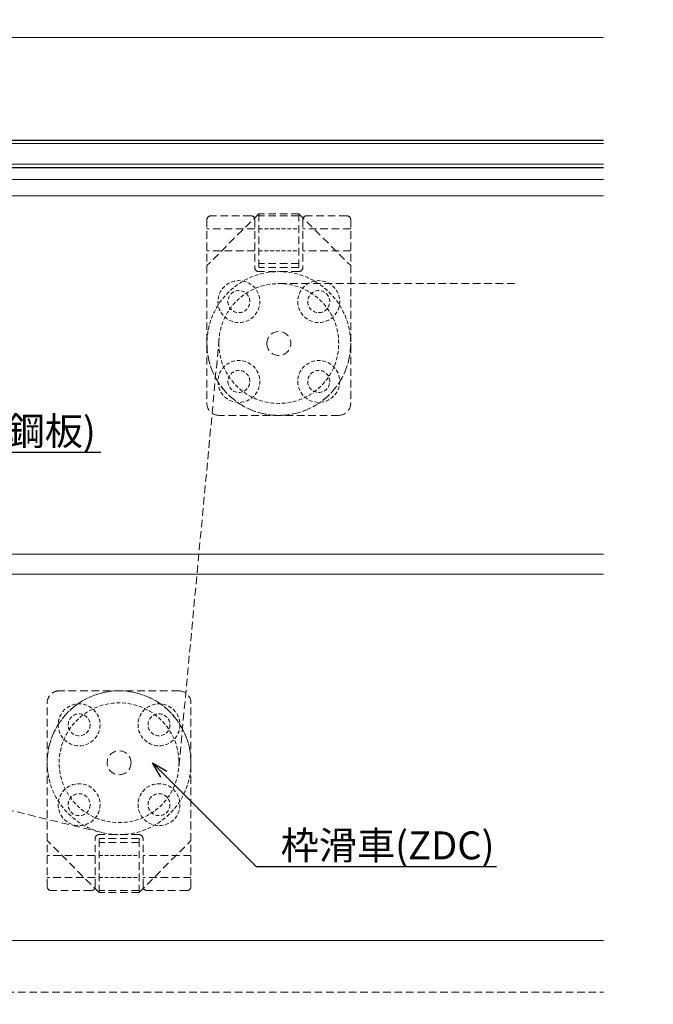
# Model space of a CAD drawing. Units: millimetres. Extents: x -12289 to 22349, y -2748 to 11000.
# Drawn here: x 10560 to 10719, y 6814 to 7060 of the extents above; entities that cross this region are included whole.
import ezdxf
from ezdxf import colors
from ezdxf.entities.mleader import LeaderData, LeaderLine
from ezdxf.math import Vec2, Vec3

# ---------------------------------------------------------------- set-up
doc = ezdxf.new("R2010")
doc.units = ezdxf.units.MM
doc.header["$LTSCALE"] = 0.3
doc.header["$PDMODE"] = 33
doc.header["$PDSIZE"] = 5
for name, pattern in [('CENTER2', [28.575, 19.05, -3.175, 3.175, -3.175]), ('HIDDEN', [9.525, 6.35, -3.175]), ('HIDDEN2', [4.7625, 3.175, -1.5875])]:
    doc.linetypes.add(name, pattern=pattern)
doc.layers.get('0').update_dxf_attribs({"lineweight": 9})
doc.layers.get('Defpoints').update_dxf_attribs({"lineweight": 9})
for name, color, linetype, lineweight in [('ガラス01', 140, 'Continuous', 25), ('ガラス02', 141, 'Continuous', 9), ('テキスト', 50, 'Continuous', 9), ('パーツ01', 150, 'Continuous', 20), ('パーツ02', 121, 'Continuous', 9), ('中心線', 210, 'CENTER2', 9), ('型材02', 71, 'Continuous', 9), ('寸法', 10, 'Continuous', 9)]:
    doc.layers.add(name, color=color, linetype=linetype, lineweight=lineweight)
doc.styles.add('TGK-text', font='txt', dxfattribs={"height": 3.5})
doc.dimstyles.new('T-dim', dxfattribs={"dimtxt": 3.5, "dimasz": 1.5, "dimexe": 0, "dimexo": 3, "dimgap": 1, "dimtad": 1, "dimdec": 1, "dimdsep": 46, "dimtxsty": 'TGK-text', "dimblk": 'DOTBLANK', "dimcen": 0, "dimclrt": 2, "dimazin": 2, "dimtfac": 1, "dimtdec": 1, "dimtix": 1, "dimtmove": 2, "dimatfit": 3, "dimldrblk": 'OPEN30', "dimfxl": 1, "dimtolj": 1, "dimtzin": 0, "dimarcsym": 0})

# ---------------------------------------------------------------- blocks, each defined once
blk = doc.blocks.new('*U416')
at = {"layer": 'ガラス01'}
for p, q in [((0, 6.8), (0, 0)), ((0, 6.8), (346.27, 6.8)), ((0, 0), (346.27, 0))]:
    blk.add_line(p, q, dxfattribs=at)
at = {"layer": 'ガラス02'}
for p, q in [((0, 6), (346.27, 6)), ((0, 0.8), (346.27, 0.8))]:
    blk.add_line(p, q, dxfattribs=at)
blk = doc.blocks.new('*U59')
at = {"layer": '中心線', "color": 0, "linetype": 'CENTER2', "transparency": 16777216}
blk.add_line((0, -5.5), (0, 5.5), dxfattribs=at)
blk = doc.blocks.new('ドーム端U')
at = {"layer": 'パーツ01', "linetype": 'ByBlock'}
for p, q in [((15.39, 30), (59.23, 30)), ((37, 27), (37, 30)), ((47, 27), (47, 30)), ((0, 0), (10.74, 26.86)), ((3.23, 0), (13.53, 25.74)), ((15.39, 27), (59.23, 27)), ((0, 0), (3.23, 0))]:
    blk.add_line(p, q, dxfattribs=at)
for centre, radius, start, end in [((512, -250), 530, 100.7357, 147.8112), ((512, -250), 527, 100.7976, 147.8112), ((59.23, 35), 5, 270, 327.8112), ((15.39, 25), 5, 90, 158.1986), ((59.23, 35), 8, 270, 327.8112), ((15.39, 25), 2, 90, 158.1986)]:
    blk.add_arc(centre, radius, start, end, dxfattribs=at)
at = {"layer": '中心線', "linetype": 'CENTER2'}
blk.add_blockref('*U59', (42, 28.5), dxfattribs=at)
blk = doc.blocks.new('滑車平面')
at = {"layer": 'パーツ02', "linetype": 'ByBlock'}
for p, q in [((-18, 31), (-18, 0)), ((-17, 32), (-7, 32)), ((-6, 31), (-6, 19)), ((6, 31), (6, 19)), ((7, 32), (17, 32)), ((18, 31), (18, 0)), ((-18, 28.75), (-6, 28.75)), ((6, 28.75), (18, 28.75)), ((-18, 23.25), (-6, 23.25)), ((6, 23.25), (18, 23.25)), ((-5, 18), (5, 18))]:
    blk.add_line(p, q, dxfattribs=at)
at = {"layer": 'パーツ02', "linetype": 'HIDDEN2'}
for radius in [18, 15]:
    blk.add_circle((0, 0), radius, dxfattribs=at)
at = {"layer": 'パーツ02', "linetype": 'ByBlock'}
blk.add_circle((0, 0), 3, dxfattribs=at)
for centre, radius, start, end in [((-17, 31), 1, 90, 180), ((-7, 31), 1, 0, 90), ((7, 31), 1, 90, 180), ((17, 31), 1, 0, 90), ((-5, 19), 1, 180, 270), ((5, 19), 1, 270, 0), ((0, 0), 18, 180, 0)]:
    blk.add_arc(centre, radius, start, end, dxfattribs=at)
blk = doc.blocks.new('枠台座平面')
at = {"layer": 'パーツ02', "linetype": 'ByBlock'}
for p, q in [((-5, 32), (-18, 19)), ((-5, 32), (5, 32)), ((-5, 32), (-5, 18.5)), ((-5, 31.5), (5, 31.5)), ((5, 32), (18, 19)), ((5, 32), (5, 18.5)), ((-18, 19), (-18, -15.5)), ((-5, 19.5), (5, 19.5)), ((-5, 18.5), (5, 18.5)), ((18, 19), (18, -15.5)), ((-15, -18.5), (15, -18.5))]:
    blk.add_line(p, q, dxfattribs=at)
at = {"layer": 'パーツ02', "linetype": 'HIDDEN2'}
for p, q in [((5, 28.25), (-5, 28.25)), ((5, 22.75), (-5, 22.75))]:
    blk.add_line(p, q, dxfattribs=at)
for centre, radius in [((-10, 10), 5.25), ((10, 10), 5.25), ((-10, 10), 2.75), ((10, 10), 2.75), ((-10, -10), 5.25), ((10, -10), 5.25), ((-10, -10), 2.75), ((10, -10), 2.75)]:
    blk.add_circle(centre, radius, dxfattribs=at)
at = {"layer": 'パーツ02', "linetype": 'ByBlock'}
for centre, start, end in [((-15, -15.5), 180, 270), ((15, -15.5), 270, 0)]:
    blk.add_arc(centre, 3, start, end, dxfattribs=at)
blk = doc.blocks.new('枠滑車平面')
at = {"layer": 'パーツ02', "linetype": 'ByBlock'}
for name, p in [('枠台座平面', (0, 0.5)), ('滑車平面', (0, 0))]:
    blk.add_blockref(name, p, dxfattribs=at)
blk = doc.blocks.new('_DotBlank')
at = {"color": 0, "linetype": 'ByBlock', "lineweight": -2}
blk.add_line((-0.5, 0), (-1, 0), dxfattribs=at)
blk.add_circle((0, 0), 0.5, dxfattribs=at)
blk = doc.blocks.new('*D487')
at = {"layer": 'Defpoints', "color": 0, "transparency": 16777216}
for p in [(11335.13, 7446.26), (10275.13, 6854.56), (11335.13, 6854.56)]:
    blk.add_point(p, dxfattribs=at)
at = {"layer": '寸法', "color": 0, "lineweight": -2, "transparency": 16777216}
for p, q in [((10275.13, 6860.56), (10275.13, 7446.26)), ((10278.13, 7446.26), (11332.13, 7446.26)), ((11335.13, 6860.56), (11335.13, 7446.26))]:
    blk.add_line(p, q, dxfattribs=at)
at = {"layer": '寸法', "color": 0, "lineweight": -2, "transparency": 16777216, "xscale": 3, "yscale": 3, "zscale": 3, "rotation": 180}
blk.add_blockref('_DotBlank', (10275.13, 7446.26), dxfattribs=at)
at = {"layer": '寸法', "color": 0, "lineweight": -2, "transparency": 16777216, "xscale": 3, "yscale": 3, "zscale": 3}
blk.add_blockref('_DotBlank', (11335.13, 7446.26), dxfattribs=at)
at = {"layer": '寸法', "color": 2, "transparency": 16777216, "insert": (10805.13, 7452.38), "char_height": 7, "attachment_point": 5, "style": 'TGK-text'}
blk.add_mtext('\\A1;本体外形寸法', dxfattribs=at)
blk = doc.blocks.new('_Open30')
at = {"color": 0, "linetype": 'ByBlock', "lineweight": -2}
for p, q in [((-1, 0.268), (0, 0)), ((0, 0), (-1, -0.268)), ((0, 0), (-1, 0))]:
    blk.add_line(p, q, dxfattribs=at)
blk = doc.blocks.new('*D489')
at = {"layer": 'Defpoints', "color": 0, "transparency": 16777216}
for p in [(11190.13, 7402.74), (10420.13, 6813.56), (11190.13, 6813.56)]:
    blk.add_point(p, dxfattribs=at)
at = {"layer": '寸法', "color": 0, "lineweight": -2, "transparency": 16777216}
for p, q in [((10420.13, 6819.56), (10420.13, 7402.74)), ((10423.13, 7402.74), (11187.13, 7402.74)), ((11190.13, 6819.56), (11190.13, 7402.74))]:
    blk.add_line(p, q, dxfattribs=at)
at = {"layer": '寸法', "color": 0, "lineweight": -2, "transparency": 16777216, "xscale": 3, "yscale": 3, "zscale": 3, "rotation": 180}
blk.add_blockref('_DotBlank', (10420.13, 7402.74), dxfattribs=at)
at = {"layer": '寸法', "color": 0, "lineweight": -2, "transparency": 16777216, "xscale": 3, "yscale": 3, "zscale": 3}
blk.add_blockref('_DotBlank', (11190.13, 7402.74), dxfattribs=at)
at = {"layer": '寸法', "color": 2, "transparency": 16777216, "insert": (10805.13, 7408.86), "char_height": 7, "attachment_point": 5, "style": 'TGK-text'}
blk.add_mtext('\\A1;有効開口寸法', dxfattribs=at)

msp = doc.modelspace()

# ---------------------------------------------------------------- linework, layer by layer
at = {"layer": 'パーツ01', "linetype": 'HIDDEN'}
msp.add_lwpolyline([(10414.21, 6814.92, -0.287617), (10416.94, 6816.56), (10706.41, 6816.56)], format="xyb", dxfattribs=at)
at = {"layer": 'パーツ02', "linetype": 'HIDDEN'}
for p, q in [((10625.13, 6994.06), (10684.83, 6994.06)), ((10610.2, 6980.46), (10600.07, 6872.66)), ((10580.89, 6856.57), (10448.67, 6888.64))]:
    msp.add_line(p, q, dxfattribs=at)
at = {"layer": '型材02'}
for p, q in [((10343.83, 7055.66), (10706.41, 7055.66)), ((10374.83, 7020.16), (10706.41, 7020.16)), ((10388.13, 7016.06), (10706.41, 7016.06)), ((10386.13, 6926.31), (10706.41, 6926.31)), ((10706.41, 6921.31), (10386.13, 6921.31)), ((10390.13, 6829.56), (10706.41, 6829.56))]:
    msp.add_line(p, q, dxfattribs=at)

# ---------------------------------------------------------------- block references
at = {"layer": 'ガラス01', "linetype": 'HIDDEN2'}
msp.add_blockref('*U416', (10360.13, 7023.16), dxfattribs=at)
at = {"layer": 'パーツ01'}
msp.add_blockref('ドーム端U', (10293.13, 7031.66), dxfattribs=at)
at = {"layer": 'パーツ02', "linetype": 'HIDDEN', "xscale": -1}
msp.add_blockref('枠滑車平面', (10625.13, 6979.06), dxfattribs=at)
at = {"layer": 'パーツ02', "linetype": 'HIDDEN', "rotation": 180}
msp.add_blockref('枠滑車平面', (10585.13, 6874.06), dxfattribs=at)

# ---------------------------------------------------------------- dimensions: what is measured, and where the dimension line sits
at = {"layer": '寸法'}
for base, p1, p2, text, picture, middle in [((11335.13, 7446.26), (10275.13, 6854.56), (11335.13, 6854.56), '本体外形寸法', '*D487', (10805.13, 7452.38)), ((11190.13, 7402.74), (10420.13, 6813.56), (11190.13, 6813.56), '有効開口寸法', '*D489', (10805.13, 7408.86))]:
    dim = msp.add_linear_dim(base=base, p1=p1, p2=p2, text=text, dimstyle='T-dim', dxfattribs=at)
    dim.commit()
    dim.dimension.update_dxf_attribs({"geometry": picture, "text_midpoint": middle})

# ---------------------------------------------------------------- leaders
at = {"layer": 'テキスト'}
ml = msp.add_multileader_mtext('Standard', dxfattribs=at)
ml.set_content('耐火材：St-1.6t(溶融ﾒｯｷ鋼板)', color=2, style='TGK-text')
ml.set_leader_properties()
ml.set_arrow_properties(name='OPEN30')
ml.build(insert=Vec2(0, 0))
ml.multileader.update_dxf_attribs({"text_left_attachment_type": 5, "text_right_attachment_type": 5, "dogleg_length": 3, "scale": 2})
ctx = ml.context
ctx.base_point, ctx.scale, ctx.char_height, ctx.landing_gap_size, ctx.plane_origin = Vec3(10452.49, 6951.83), 2, 7, 0.18, Vec3(10324.63, 6984.96)
ctx.left_attachment, ctx.right_attachment = 5, 5
notes = []
notes.append((ctx, [(0, (1, 1, 0), (10446.49, 6951.83), (1, 0), 6, [(1, [(10324.63, 6984.96), (10324.63, 6922.14)], 0, [])])]))
ctx.mtext.insert, ctx.mtext.flow_direction = Vec3(10452.67, 6960.62), 5
ml = msp.add_multileader_mtext('Standard', dxfattribs=at)
ml.set_content('枠滑車(ZDC)', color=2, style='TGK-text')
ml.set_leader_properties()
ml.set_arrow_properties(name='OPEN30')
ml.build(insert=Vec2(0, 0))
ml.multileader.update_dxf_attribs({"text_left_attachment_type": 5, "text_right_attachment_type": 5, "dogleg_length": 3, "scale": 2})
ctx = ml.context
ctx.base_point, ctx.scale, ctx.char_height, ctx.landing_gap_size, ctx.plane_origin = Vec3(10625.43, 6848.11), 2, 7, 0.18, Vec3(10593.48, 6874.06)
ctx.left_attachment, ctx.right_attachment = 5, 5
notes.append((ctx, [(0, (1, 1, 0), (10619.43, 6848.11), (1, 0), 6, [(0, [(10593.48, 6874.06)], 0, [])])]))
ctx.mtext.insert, ctx.mtext.flow_direction = Vec3(10625.61, 6856.86), 5
for ctx, leaders in notes:
    for number, flags, end, landing, length, lines in leaders:
        leader = LeaderData()
        leader.index, (leader.has_last_leader_line, leader.has_dogleg_vector, leader.attachment_direction) = number, flags
        leader.last_leader_point, leader.dogleg_vector, leader.dogleg_length = Vec3(end), Vec3(landing), length
        for number, points, colour, breaks in lines:
            line = LeaderLine()
            line.index, line.vertices, line.color, line.breaks = number, Vec3.list(points), colors.encode_raw_color(colour), breaks
            leader.lines.append(line)
        ctx.leaders.append(leader)

doc.saveas('drawing.dxf')
